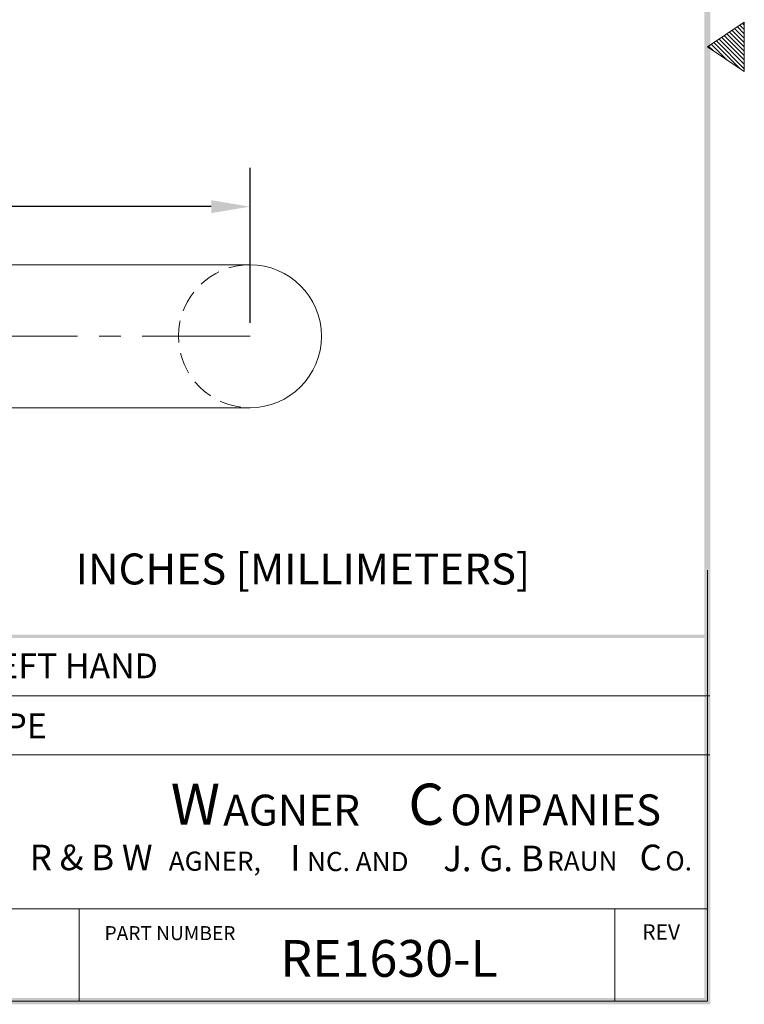
# Model space of a CAD drawing. Units: inches. Extents: x 230.4 to 261.2, y 377.2 to 401.1.
# Drawn here: x 252.8 to 261.2, y 378 to 389.4 of the extents above; entities that cross this region are included whole.
import ezdxf
from ezdxf.enums import TextEntityAlignment as Align

# ---------------------------------------------------------------- set-up
doc = ezdxf.new("R2010")
doc.units = ezdxf.units.IN
doc.header["$MEASUREMENT"] = 0
doc.linetypes.add('CENTER', pattern=[2, 1.25, -0.25, 0.25, -0.25])
doc.linetypes.add('HIDDEN', pattern=[0.375, 0.25, -0.125])
for name, color, linetype, lineweight in [('center', 2, 'CENTER', 9), ('dim', 1, 'Continuous', 9), ('hidden', 5, 'HIDDEN', 9), ('obj', 3, 'Continuous', 20)]:
    doc.layers.add(name, color=color, linetype=linetype, lineweight=lineweight)
doc.styles.add('bahw$0$Garamond', font='GARA.TTF')
doc.styles.add('bahw$0$STANDARD', font='txt')
doc.dimstyles.new('ROBS', dxfattribs={"dimtxt": 0.18, "dimasz": 0.18, "dimexe": 0.18, "dimexo": 0.0625, "dimgap": 0.09, "dimtad": 0, "dimtih": 1, "dimtoh": 1, "dimzin": 4, "dimdsep": 46, "dimtxsty": 'Standard', "dimcen": 0.09, "dimadec": 0, "dimazin": 0, "dimtfac": 1, "dimtofl": 0, "dimtmove": 0, "dimatfit": 3, "dimfxl": 1, "dimtolj": 1, "dimtzin": 12, "dimarcsym": 0})

# ---------------------------------------------------------------- blocks, each defined once
blk = doc.blocks.new('bahw')
at = {"color": 7}
for p, q in [((11.0858, 4.7775), (11.2358, 4.8775)), ((11.2358, 4.7952), (11.1864, 4.8446)), ((11.2358, 4.8128), (11.197, 4.8516)), ((11.2358, 4.8305), (11.2076, 4.8587)), ((11.2358, 4.8482), (11.2182, 4.8658)), ((11.2358, 4.8659), (11.2288, 4.8728)), ((11.2358, 4.6775), (11.2358, 4.8775)), ((11.2358, 4.6891), (11.1228, 4.8021)), ((11.2358, 4.7068), (11.1334, 4.8092)), ((11.2358, 4.7245), (11.144, 4.8163)), ((11.2358, 4.7421), (11.1546, 4.8233)), ((11.2358, 4.7598), (11.1652, 4.8304)), ((11.2358, 4.7775), (11.1758, 4.8375)), ((11.2358, 4.6775), (11.0858, 4.7775)), ((11.1116, 4.7603), (11.091, 4.7809)), ((11.1646, 4.725), (11.1016, 4.788)), ((11.2176, 4.6896), (11.1122, 4.7951)), ((11.0858, 0.9025), (11.0858, 2.6525)), ((6.8358, 1.2775), (11.0858, 1.2775)), ((8.5358, 0.9025), (8.5358, 1.2775)), ((10.7108, 1.2775), (10.7108, 0.9025)), ((4.8358, 0.9025), (11.0858, 0.9025))]:
    blk.add_line(p, q, dxfattribs=at)
for p, q in [((5.6501, 2.1425), (11.096, 2.1425)), ((6.8358, 1.9025), (11.096, 1.9025))]:
    blk.add_line(p, q)
for points in [[(11.0983, 8.665), (11.0733, 8.64), (11.0983, 0.89), (11.0733, 0.915)], [(11.0983, 0.89), (11.0733, 0.915), (0.5733, 0.89), (0.5983, 0.915)]]:
    blk.add_trace(points, dxfattribs=at)
blk.add_trace([(5.6434, 2.3912), (5.6569, 2.3777), (11.096, 2.3912), (11.096, 2.3777)])
for s, height, style, p in [('W', 0.1673, 'bahw$0$Garamond', (8.9074, 1.6191)), ('C', 0.1673, 'bahw$0$Garamond', (9.8719, 1.6187)), ('AGNER', 0.1255, 'bahw$0$Garamond', (9.1204, 1.6157)), ('OMPANIES', 0.1255, 'bahw$0$Garamond', (10.0425, 1.6166)), ('R & B W', 0.10376, 'bahw$0$Garamond', (8.3352, 1.4345)), ('I', 0.1038, 'bahw$0$Garamond', (9.3924, 1.4325)), ('J. G. B', 0.10376, 'bahw$0$Garamond', (10.0135, 1.4304)), ('C', 0.1038, 'bahw$0$Garamond', (10.8108, 1.4344)), ('AGNER, ', 0.07782, 'bahw$0$Garamond', (8.8992, 1.4322)), ('NC. AND', 0.07782, 'bahw$0$Garamond', (9.4606, 1.4309)), ('RAUN ', 0.07782, 'bahw$0$Garamond', (10.4356, 1.4327)), ('O.', 0.07782, 'bahw$0$Garamond', (10.9152, 1.4333)), ('PART NUMBER', 0.056955, 'bahw$0$STANDARD', (8.6388, 1.1505))]:
    blk.add_text(s, height=height, dxfattribs=dict(style=style)).set_placement(p)
at = {"color": 7, "style": 'bahw$0$STANDARD'}
blk.add_text('REV', height=0.0625, dxfattribs=at).set_placement((10.8983, 1.1525), align=Align.CENTER)
blk = doc.blocks.new('*D6')
at = {"layer": 'Defpoints', "color": 0}
for p in [(255.486, 387.277), (243.491, 386.603), (255.486, 385.773)]:
    blk.add_point(p, dxfattribs=at)
at = {"layer": 'dim', "color": 0, "lineweight": -2}
for p, q in [((243.491, 386.759), (243.491, 387.727)), ((255.486, 385.929), (255.486, 387.727)), ((243.941, 387.277), (247.221, 387.277)), ((255.036, 387.277), (252.096, 387.277))]:
    blk.add_line(p, q, dxfattribs=at)
at = {"layer": 'dim', "color": 0}
for points in [[(243.941, 387.352), (243.941, 387.202), (243.491, 387.277)], [(255.036, 387.352), (255.036, 387.202), (255.486, 387.277)]]:
    blk.add_solid(points, dxfattribs=at)
at = {"layer": 'dim', "color": 0, "insert": (249.659, 387.277), "char_height": 0.45, "attachment_point": 5}
blk.add_mtext('\\A1;12.00 [304.7]', dxfattribs=at)

msp = doc.modelspace()

# ---------------------------------------------------------------- linework, layer by layer
at = {"layer": 'center'}
msp.add_line((255.486, 385.773), (243.491, 385.773), dxfattribs=at)
at = {"layer": 'hidden'}
msp.add_arc((255.486, 385.773), 0.83, 90, 270, dxfattribs=at)
at = {"layer": 'obj'}
for p, q in [((255.486, 386.603), (243.491, 386.603)), ((255.486, 384.943), (243.491, 384.943))]:
    msp.add_line(p, q, dxfattribs=at)
msp.add_arc((255.486, 385.773), 0.83, 270, 90, dxfattribs=at)

# ---------------------------------------------------------------- block references
at = {"layer": 'dim', "xscale": 2.858413612533448, "yscale": 2.858413612533448, "zscale": 2.858413612533448}
msp.add_blockref('bahw', (229.105, 375.475), dxfattribs=at)

# ---------------------------------------------------------------- texts
at = {"layer": 'dim', "color": 7}
msp.add_text('INCHES [MILLIMETERS]', height=0.35898, dxfattribs=at).set_placement((253.463, 382.892))
at = {"layer": 'dim'}
for s, height, p in [('RAIL END 30%%d LEFT HAND', 0.288, (249.905, 381.803)), ('1-1/4" SCH 40 STEEL PIPE', 0.288, (248.448, 381.107)), ('RE1630-L', 0.4267, (255.837, 378.338))]:
    msp.add_text(s, height=height, dxfattribs=at).set_placement(p)

# ---------------------------------------------------------------- dimensions: what is measured, and where the dimension line sits
dim = msp.add_linear_dim(base=(255.486, 387.2771), p1=(243.4908, 386.6029), p2=(255.486, 385.7729), angle=180, dimstyle='ROBS', override={"dimscale": 2.5}, dxfattribs=at)
dim.commit()
dim.dimension.update_dxf_attribs({"geometry": '*D6', "text_midpoint": (249.6588, 387.2771), "dimtype": 160})

doc.saveas('drawing.dxf')
